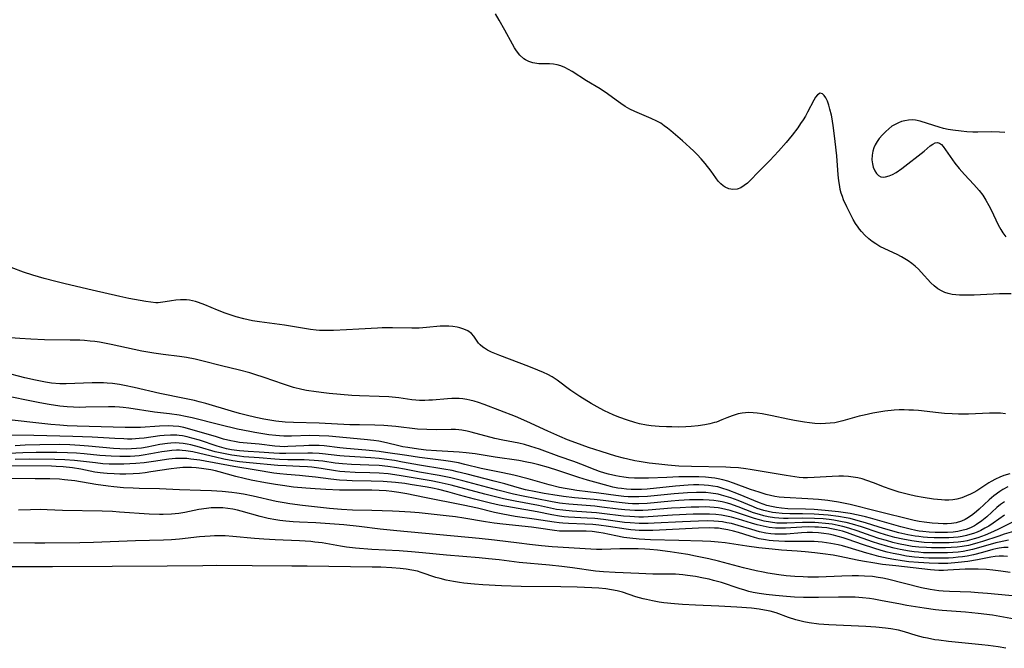
# Model space of a CAD drawing. Units: inches. Extents: x 2101346 to 2106850, y 244606 to 249998.
# Drawn here: x 2103957 to 2104105, y 244631 to 244726 of the extents above; entities that cross this region are included whole.
import ezdxf

# ---------------------------------------------------------------- set-up
doc = ezdxf.new("R2010")
doc.units = ezdxf.units.IN
doc.header["$MEASUREMENT"] = 0
doc.layers.add('c_29_T12S_R20E', color=237, linetype='Continuous')

msp = doc.modelspace()

# ---------------------------------------------------------------- linework, layer by layer
at = {"layer": 'c_29_T12S_R20E'}
for points, elevation in [([(2104105.47, 244666.45), (2104104.72, 244666.51), (2104104.03, 244666.53), (2104103.1, 244666.51), (2104099.92, 244666.4), (2104098.42, 244666.39), (2104097.46, 244666.42), (2104096.34, 244666.5), (2104095.43, 244666.58), (2104092.43, 244666.92), (2104091.68, 244666.97), (2104090.96, 244667), (2104090.25, 244667.02), (2104089.53, 244667.01), (2104088.76, 244666.97), (2104087.37, 244666.83), (2104086.45, 244666.7), (2104085.54, 244666.54), (2104084.23, 244666.25), (2104083.51, 244666.06), (2104081.05, 244665.36), (2104080.25, 244665.17), (2104079.84, 244665.1), (2104079.15, 244665.01), (2104078.46, 244664.96), (2104077.76, 244664.95), (2104076.84, 244664.99), (2104076.05, 244665.07), (2104075.27, 244665.17), (2104073.78, 244665.42), (2104072.8, 244665.62), (2104070.45, 244666.13), (2104069.69, 244666.3), (2104068.92, 244666.43), (2104068.18, 244666.54), (2104067.55, 244666.6), (2104066.92, 244666.62), (2104066.41, 244666.6), (2104065.9, 244666.55), (2104065.3, 244666.43), (2104064.4, 244666.15), (2104063.64, 244665.85), (2104062.86, 244665.51), (2104062.06, 244665.2), (2104061.77, 244665.11), (2104061.06, 244664.91), (2104060.33, 244664.77), (2104059.31, 244664.62), (2104058.27, 244664.52), (2104057.47, 244664.48), (2104056.4, 244664.45), (2104055.34, 244664.46), (2104054.58, 244664.48), (2104053.43, 244664.54), (2104052.27, 244664.64), (2104051.55, 244664.73), (2104050.51, 244664.92), (2104049.78, 244665.11), (2104048.68, 244665.46), (2104047.41, 244665.94), (2104046.55, 244666.29), (2104045.23, 244666.9), (2104044.59, 244667.22), (2104043.23, 244667.98), (2104041.54, 244669.02), (2104040.19, 244669.94), (2104038.13, 244671.48), (2104037.37, 244671.97), (2104036.73, 244672.32), (2104036.07, 244672.63), (2104035.23, 244672.99), (2104033.89, 244673.52), (2104029.53, 244675.19), (2104028.26, 244675.72), (2104027.68, 244676), (2104027.19, 244676.29), (2104026.95, 244676.47), (2104026.57, 244676.8), (2104026.33, 244677.07), (2104026.11, 244677.35), (2104025.59, 244678.1), (2104025.24, 244678.5), (2104024.7, 244678.88), (2104024.13, 244679.13), (2104023.5, 244679.34), (2104023.11, 244679.43), (2104022.48, 244679.54), (2104021.88, 244679.59), (2104021.26, 244679.61), (2104020.55, 244679.58), (2104018.48, 244679.38), (2104017.42, 244679.32), (2104016.29, 244679.3), (2104013.41, 244679.36), (2104011.85, 244679.34), (2104011.12, 244679.31), (2104008.33, 244679.13), (2104006.49, 244679.03), (2104004.52, 244678.94), (2104003.75, 244678.93), (2104002.99, 244678.94), (2104002.45, 244678.96), (2104001.92, 244679.01), (2104001.09, 244679.1), (2103997.17, 244679.75), (2103993.42, 244680.24), (2103992.38, 244680.42), (2103991.07, 244680.71), (2103989.89, 244681.03), (2103989.32, 244681.2), (2103988.25, 244681.56), (2103987.09, 244681.99), (2103985.2, 244682.79), (2103984.26, 244683.15), (2103983.79, 244683.29), (2103983.33, 244683.41), (2103982.88, 244683.49), (2103982.44, 244683.54), (2103981.99, 244683.57), (2103981.54, 244683.57), (2103980.86, 244683.52), (2103980.19, 244683.42), (2103979.26, 244683.24), (2103978.55, 244683.14), (2103978.18, 244683.12), (2103977.86, 244683.12), (2103977.11, 244683.19), (2103976.34, 244683.32), (2103973.77, 244683.78), (2103972.44, 244684.05), (2103968.27, 244684.99), (2103964.21, 244685.95), (2103962.82, 244686.29), (2103961.08, 244686.75), (2103959.37, 244687.26), (2103957.95, 244687.73), (2103956.09, 244688.4)], 814), ([(2104106.43, 244650.1), (2104104.34, 244649.06), (2104103.21, 244648.55), (2104102.43, 244648.23), (2104101.32, 244647.82), (2104100.78, 244647.65), (2104099.71, 244647.38), (2104099.18, 244647.28), (2104098.37, 244647.16), (2104097.68, 244647.09), (2104097.01, 244647.06), (2104095.41, 244647.05), (2104094.45, 244647.07), (2104093.26, 244647.12), (2104092.45, 244647.19), (2104091.42, 244647.34), (2104090.04, 244647.6), (2104088.85, 244647.88), (2104087.45, 244648.26), (2104086.48, 244648.55), (2104083.83, 244649.45), (2104082.5, 244649.85), (2104081.55, 244650.1), (2104080.96, 244650.23), (2104079.67, 244650.46), (2104078.98, 244650.55), (2104078.09, 244650.65), (2104076.78, 244650.73), (2104075.04, 244650.76), (2104072.82, 244650.72), (2104072.13, 244650.72), (2104071.44, 244650.75), (2104070.8, 244650.81), (2104069.85, 244650.97), (2104069.18, 244651.11), (2104068.52, 244651.29), (2104067.63, 244651.58), (2104065.34, 244652.45), (2104064.05, 244652.89), (2104063.52, 244653.04), (2104062.92, 244653.2), (2104062.31, 244653.32), (2104061.65, 244653.42), (2104060.98, 244653.48), (2104060.07, 244653.53), (2104059.39, 244653.53), (2104058.03, 244653.5), (2104056.42, 244653.4), (2104055.25, 244653.31), (2104051.66, 244652.97), (2104050.41, 244652.9), (2104049.46, 244652.92), (2104048.8, 244652.96), (2104047.42, 244653.1), (2104045.02, 244653.42), (2104043.7, 244653.57), (2104040.75, 244653.84), (2104039.08, 244654.02), (2104037.49, 244654.25), (2104036.17, 244654.47), (2104034.92, 244654.71), (2104033.37, 244655.04), (2104032.1, 244655.36), (2104030.25, 244655.9), (2104028.69, 244656.34), (2104024.63, 244657.38), (2104023.13, 244657.74), (2104022.36, 244657.91), (2104021.08, 244658.14), (2104017.46, 244658.7), (2104014.88, 244659.19), (2104013.67, 244659.4), (2104012.12, 244659.62), (2104011.39, 244659.7), (2104010.13, 244659.81), (2104006.12, 244660.06), (2104005.46, 244660.12), (2104002.86, 244660.42), (2104002.36, 244660.46), (2104001.36, 244660.5), (2104000.65, 244660.51), (2103997.37, 244660.45), (2103996.43, 244660.46), (2103995.56, 244660.5), (2103993.38, 244660.68), (2103991.72, 244660.78), (2103990.43, 244660.88), (2103989.2, 244661.05), (2103988.48, 244661.19), (2103987.77, 244661.36), (2103987.05, 244661.57), (2103984.38, 244662.47), (2103983.27, 244662.8), (2103982.56, 244662.97), (2103981.86, 244663.11), (2103981.34, 244663.18), (2103980.98, 244663.21), (2103980.04, 244663.23), (2103979.09, 244663.18), (2103978.44, 244663.11), (2103976.08, 244662.79), (2103975.35, 244662.71), (2103974.24, 244662.65), (2103973.6, 244662.65), (2103973.01, 244662.66), (2103971.69, 244662.71), (2103968.26, 244662.92), (2103965.36, 244663.05), (2103959.51, 244663.19), (2103955.37, 244663.22)], 804)]:
    msp.add_lwpolyline(points, dxfattribs=dict(at, elevation=elevation))
for points in [[(2104039.81, 244718.17, 816), (2104039.27, 244718.45, 816), (2104038.7, 244718.69, 816), (2104038.13, 244718.87, 816), (2104037.57, 244718.96, 816), (2104036.99, 244718.99, 816), (2104035.88, 244719.01, 816), (2104035.36, 244719.03, 816), (2104035.08, 244719.07, 816), (2104034.47, 244719.18, 816), (2104033.89, 244719.36, 816), (2104033.35, 244719.62, 816), (2104033.11, 244719.78, 816), (2104032.53, 244720.32, 816), (2104032.03, 244720.97, 816), (2104031.73, 244721.43, 816), (2104031.41, 244721.97, 816), (2104030.26, 244724.09, 816), (2104029.42, 244725.58, 816), (2104028.87, 244726.52, 816)], [(2104106.35, 244684.45, 816), (2104104.57, 244684.46, 816), (2104103.64, 244684.43, 816), (2104100.79, 244684.27, 816), (2104099.51, 244684.24, 816), (2104098.59, 244684.26, 816), (2104098.02, 244684.3, 816), (2104097.48, 244684.38, 816), (2104096.85, 244684.52, 816), (2104096.39, 244684.66, 816), (2104095.95, 244684.84, 816), (2104095.31, 244685.21, 816), (2104094.76, 244685.64, 816), (2104094.28, 244686.1, 816), (2104092.83, 244687.74, 816), (2104092.42, 244688.15, 816), (2104091.9, 244688.62, 816), (2104091.39, 244689.03, 816), (2104090.85, 244689.41, 816), (2104090.36, 244689.72, 816), (2104089.86, 244690, 816), (2104089.19, 244690.35, 816), (2104087.36, 244691.2, 816), (2104086.62, 244691.59, 816), (2104086, 244691.96, 816), (2104085.46, 244692.34, 816), (2104084.95, 244692.74, 816), (2104084.37, 244693.26, 816), (2104083.83, 244693.81, 816), (2104083.55, 244694.16, 816), (2104083.33, 244694.46, 816), (2104082.95, 244695.04, 816), (2104082.62, 244695.63, 816), (2104082.31, 244696.23, 816), (2104081.67, 244697.51, 816), (2104081.17, 244698.57, 816), (2104080.97, 244699.07, 816), (2104080.8, 244699.59, 816), (2104080.66, 244700.12, 816), (2104080.57, 244700.56, 816), (2104080.43, 244701.43, 816), (2104080.34, 244702.33, 816), (2104080.12, 244705.17, 816), (2104079.91, 244707.34, 816), (2104079.65, 244709.38, 816), (2104079.42, 244710.74, 816), (2104079.32, 244711.29, 816), (2104079.11, 244712.19, 816), (2104078.93, 244712.82, 816), (2104078.73, 244713.38, 816), (2104078.49, 244713.9, 816), (2104078.25, 244714.28, 816), (2104077.99, 244714.52, 816), (2104077.66, 244714.61, 816), (2104077.24, 244714.35, 816), (2104076.94, 244713.98, 816), (2104076.69, 244713.56, 816), (2104075.75, 244711.75, 816), (2104075.42, 244711.17, 816), (2104075.08, 244710.6, 816), (2104074.71, 244710.04, 816), (2104074.28, 244709.42, 816), (2104073.42, 244708.28, 816), (2104072.53, 244707.19, 816), (2104071.4, 244705.89, 816), (2104070.75, 244705.17, 816), (2104070.09, 244704.48, 816), (2104068.32, 244702.73, 816), (2104067.15, 244701.55, 816), (2104066.7, 244701.11, 816), (2104066.24, 244700.72, 816), (2104065.7, 244700.39, 816), (2104065.15, 244700.19, 816), (2104064.51, 244700.14, 816), (2104063.92, 244700.24, 816), (2104063.36, 244700.48, 816), (2104063.07, 244700.67, 816), (2104062.71, 244700.98, 816), (2104062.33, 244701.4, 816), (2104061.96, 244701.87, 816), (2104061.25, 244702.87, 816), (2104060.37, 244704.02, 816), (2104059.78, 244704.72, 816), (2104059.16, 244705.39, 816), (2104058.67, 244705.88, 816), (2104058.04, 244706.46, 816), (2104056.96, 244707.43, 816), (2104055.21, 244708.95, 816), (2104054.72, 244709.35, 816), (2104054.22, 244709.72, 816), (2104053.68, 244710.09, 816), (2104053.12, 244710.41, 816), (2104052.27, 244710.82, 816), (2104050.51, 244711.53, 816), (2104049.79, 244711.84, 816), (2104049.07, 244712.2, 816), (2104048.36, 244712.6, 816), (2104047.68, 244713.03, 816), (2104046.97, 244713.54, 816), (2104045.69, 244714.49, 816), (2104044.58, 244715.25, 816), (2104042.56, 244716.47, 816), (2104040.36, 244717.86, 816), (2104039.81, 244718.17, 816)], [(2104105.37, 244708.71, 816), (2104104.59, 244708.76, 816), (2104103.45, 244708.78, 816), (2104101.34, 244708.74, 816), (2104100.55, 244708.76, 816), (2104099.69, 244708.8, 816), (2104098.83, 244708.88, 816), (2104097.57, 244709.03, 816), (2104096.88, 244709.16, 816), (2104096.19, 244709.32, 816), (2104095.51, 244709.5, 816), (2104094.71, 244709.74, 816), (2104092.68, 244710.39, 816), (2104091.97, 244710.54, 816), (2104091.47, 244710.58, 816), (2104090.92, 244710.56, 816), (2104090.37, 244710.47, 816), (2104089.88, 244710.34, 816), (2104089.4, 244710.17, 816), (2104088.91, 244709.92, 816), (2104088.43, 244709.63, 816), (2104087.95, 244709.27, 816), (2104087.5, 244708.87, 816), (2104087, 244708.37, 816), (2104086.52, 244707.79, 816), (2104086.19, 244707.33, 816), (2104085.91, 244706.85, 816), (2104085.69, 244706.38, 816), (2104085.53, 244705.89, 816), (2104085.43, 244705.3, 816), (2104085.42, 244704.57, 816), (2104085.49, 244704.01, 816), (2104085.62, 244703.48, 816), (2104085.84, 244702.93, 816), (2104086.09, 244702.53, 816), (2104086.4, 244702.23, 816), (2104086.75, 244702.04, 816), (2104087.09, 244701.99, 816), (2104087.46, 244702.03, 816), (2104087.99, 244702.18, 816), (2104088.52, 244702.41, 816), (2104089.07, 244702.71, 816), (2104089.89, 244703.29, 816), (2104093.24, 244705.9, 816), (2104094.18, 244706.67, 816), (2104094.56, 244706.95, 816), (2104094.91, 244707.14, 816), (2104095.25, 244707.2, 816), (2104095.56, 244707.11, 816), (2104095.86, 244706.9, 816), (2104096.14, 244706.59, 816), (2104097.5, 244704.61, 816), (2104097.86, 244704.11, 816), (2104098.5, 244703.3, 816), (2104099.3, 244702.4, 816), (2104100.72, 244700.9, 816), (2104101.14, 244700.43, 816), (2104101.54, 244699.96, 816), (2104102.06, 244699.26, 816), (2104102.54, 244698.53, 816), (2104103, 244697.73, 816), (2104103.32, 244697.08, 816), (2104104.01, 244695.57, 816), (2104104.39, 244694.81, 816), (2104104.77, 244694.11, 816), (2104105.1, 244693.61, 816), (2104105.53, 244693.02, 816)], [(2104106.11, 244657.44, 812), (2104105.22, 244657.15, 812), (2104104.65, 244656.93, 812), (2104103.99, 244656.62, 812), (2104103.35, 244656.29, 812), (2104102.98, 244656.07, 812), (2104101.17, 244654.89, 812), (2104100.7, 244654.62, 812), (2104100.23, 244654.37, 812), (2104099.64, 244654.1, 812), (2104098.91, 244653.8, 812), (2104098.15, 244653.59, 812), (2104097.56, 244653.5, 812), (2104096.97, 244653.46, 812), (2104096.37, 244653.47, 812), (2104095.85, 244653.5, 812), (2104094.67, 244653.62, 812), (2104093.09, 244653.86, 812), (2104091.94, 244654.08, 812), (2104090.9, 244654.3, 812), (2104089.53, 244654.66, 812), (2104088.14, 244655.11, 812), (2104087.29, 244655.42, 812), (2104085.67, 244656.07, 812), (2104084.65, 244656.44, 812), (2104083.97, 244656.65, 812), (2104083.29, 244656.81, 812), (2104082.61, 244656.93, 812), (2104081.89, 244657.01, 812), (2104081.16, 244657.05, 812), (2104080.42, 244657.06, 812), (2104079.43, 244657.02, 812), (2104076.76, 244656.85, 812), (2104075.76, 244656.83, 812), (2104075.11, 244656.84, 812), (2104074.47, 244656.88, 812), (2104073.81, 244656.96, 812), (2104072.55, 244657.15, 812), (2104069.81, 244657.63, 812), (2104067.13, 244658.09, 812), (2104066.49, 244658.19, 812), (2104065.38, 244658.32, 812), (2104064.19, 244658.39, 812), (2104063.45, 244658.41, 812), (2104058.3, 244658.5, 812), (2104056.42, 244658.58, 812), (2104054.75, 244658.72, 812), (2104053.4, 244658.86, 812), (2104051.95, 244659.04, 812), (2104050.43, 244659.27, 812), (2104049.82, 244659.38, 812), (2104048.75, 244659.6, 812), (2104048.1, 244659.76, 812), (2104046.95, 244660.07, 812), (2104044.74, 244660.77, 812), (2104042.86, 244661.39, 812), (2104040.92, 244662.07, 812), (2104039.7, 244662.52, 812), (2104038.52, 244663.01, 812), (2104036.74, 244663.81, 812), (2104033.59, 244665.29, 812), (2104031.88, 244666.01, 812), (2104029.51, 244666.93, 812), (2104027.18, 244667.85, 812), (2104026.33, 244668.14, 812), (2104025.68, 244668.33, 812), (2104025.02, 244668.49, 812), (2104024.56, 244668.58, 812), (2104023.98, 244668.67, 812), (2104023.39, 244668.72, 812), (2104022.85, 244668.74, 812), (2104022.3, 244668.74, 812), (2104021.64, 244668.7, 812), (2104019.41, 244668.5, 812), (2104018.83, 244668.47, 812), (2104018.24, 244668.45, 812), (2104017.47, 244668.46, 812), (2104016.89, 244668.5, 812), (2104016.32, 244668.56, 812), (2104014.34, 244668.83, 812), (2104012.86, 244668.98, 812), (2104011.41, 244669.06, 812), (2104008.42, 244669.12, 812), (2104007.26, 244669.19, 812), (2104003.88, 244669.49, 812), (2104003.06, 244669.58, 812), (2104001.92, 244669.72, 812), (2104000.47, 244669.96, 812), (2103999.76, 244670.1, 812), (2103998.51, 244670.41, 812), (2103997.77, 244670.63, 812), (2103997.03, 244670.87, 812), (2103994.1, 244671.89, 812), (2103992.7, 244672.35, 812), (2103991.96, 244672.57, 812), (2103990.39, 244673, 812), (2103987.71, 244673.64, 812), (2103984.93, 244674.35, 812), (2103983.77, 244674.63, 812), (2103982.43, 244674.9, 812), (2103981.39, 244675.07, 812), (2103978.95, 244675.33, 812), (2103977.53, 244675.53, 812), (2103975.76, 244675.87, 812), (2103971.15, 244676.85, 812), (2103970.36, 244677.01, 812), (2103969.36, 244677.19, 812), (2103968.67, 244677.29, 812), (2103967.97, 244677.37, 812), (2103967.1, 244677.44, 812), (2103966.4, 244677.48, 812), (2103964.99, 244677.52, 812), (2103961.09, 244677.57, 812), (2103959.04, 244677.63, 812), (2103957.43, 244677.73, 812), (2103956.02, 244677.87, 812)], [(2104105.81, 244655.47, 810), (2104105.06, 244655.06, 810), (2104104.61, 244654.78, 810), (2104103.71, 244654.1, 810), (2104103.02, 244653.5, 810), (2104101.51, 244652.09, 810), (2104101.15, 244651.78, 810), (2104100.55, 244651.31, 810), (2104099.93, 244650.88, 810), (2104099.4, 244650.58, 810), (2104098.86, 244650.32, 810), (2104098.06, 244650.07, 810), (2104097.35, 244649.96, 810), (2104096.73, 244649.92, 810), (2104096.1, 244649.93, 810), (2104095.36, 244649.96, 810), (2104094.47, 244650.02, 810), (2104093.27, 244650.14, 810), (2104092.52, 244650.26, 810), (2104091.75, 244650.42, 810), (2104086.1, 244651.79, 810), (2104082.13, 244652.8, 810), (2104081.4, 244652.96, 810), (2104080.38, 244653.16, 810), (2104078.8, 244653.4, 810), (2104077.41, 244653.55, 810), (2104075.79, 244653.68, 810), (2104072.22, 244653.85, 810), (2104071.49, 244653.93, 810), (2104070.84, 244654.04, 810), (2104070.2, 244654.18, 810), (2104069.55, 244654.34, 810), (2104068.47, 244654.65, 810), (2104067.19, 244655.08, 810), (2104064.62, 244656.02, 810), (2104063.76, 244656.3, 810), (2104063.04, 244656.5, 810), (2104062.31, 244656.66, 810), (2104061.81, 244656.75, 810), (2104061.3, 244656.82, 810), (2104060.42, 244656.9, 810), (2104059.39, 244656.96, 810), (2104058.29, 244656.98, 810), (2104056.41, 244656.95, 810), (2104054.62, 244656.89, 810), (2104051.84, 244656.77, 810), (2104050.42, 244656.75, 810), (2104049.73, 244656.77, 810), (2104048.85, 244656.83, 810), (2104048.17, 244656.91, 810), (2104047.48, 244657.02, 810), (2104046.94, 244657.12, 810), (2104045.85, 244657.39, 810), (2104045.29, 244657.54, 810), (2104044.49, 244657.79, 810), (2104043.17, 244658.28, 810), (2104042.08, 244658.72, 810), (2104040.62, 244659.28, 810), (2104038.45, 244660.04, 810), (2104035.48, 244661.12, 810), (2104034.15, 244661.55, 810), (2104033.24, 244661.81, 810), (2104032.37, 244662.01, 810), (2104029.97, 244662.48, 810), (2104028.76, 244662.75, 810), (2104025.21, 244663.69, 810), (2104024.59, 244663.84, 810), (2104023.82, 244663.98, 810), (2104023.35, 244664.04, 810), (2104022.88, 244664.08, 810), (2104022.22, 244664.09, 810), (2104019.95, 244664.04, 810), (2104018.54, 244664.06, 810), (2104017.13, 244664.15, 810), (2104013.9, 244664.51, 810), (2104012.07, 244664.66, 810), (2104010.75, 244664.71, 810), (2104008.42, 244664.76, 810), (2104006.98, 244664.8, 810), (2104002.4, 244665.05, 810), (2103998.5, 244665.14, 810), (2103997.29, 244665.2, 810), (2103995.89, 244665.34, 810), (2103994.66, 244665.52, 810), (2103994.05, 244665.63, 810), (2103992.85, 244665.88, 810), (2103991.43, 244666.22, 810), (2103990.43, 244666.48, 810), (2103989.19, 244666.83, 810), (2103985.36, 244667.98, 810), (2103984.36, 244668.25, 810), (2103983.63, 244668.42, 810), (2103982.14, 244668.75, 810), (2103978.45, 244669.49, 810), (2103974.59, 244670.4, 810), (2103973.13, 244670.71, 810), (2103972.37, 244670.85, 810), (2103971.33, 244670.99, 810), (2103970.55, 244671.06, 810), (2103969.98, 244671.09, 810), (2103969.41, 244671.11, 810), (2103968.28, 244671.1, 810), (2103965.69, 244670.97, 810), (2103964.38, 244670.92, 810), (2103963.43, 244670.94, 810), (2103962.19, 244671.05, 810), (2103961.26, 244671.19, 810), (2103959.77, 244671.47, 810), (2103958.15, 244671.86, 810), (2103955.13, 244672.64, 810)], [(2104105.31, 244653.21, 808), (2104104.75, 244652.81, 808), (2104104.2, 244652.35, 808), (2104102.67, 244650.97, 808), (2104101.93, 244650.34, 808), (2104101.15, 244649.79, 808), (2104100.81, 244649.59, 808), (2104100.2, 244649.3, 808), (2104099.57, 244649.07, 808), (2104098.92, 244648.89, 808), (2104098.3, 244648.77, 808), (2104097.63, 244648.68, 808), (2104096.79, 244648.62, 808), (2104095.94, 244648.6, 808), (2104094.94, 244648.62, 808), (2104094, 244648.67, 808), (2104093.05, 244648.76, 808), (2104092.5, 244648.83, 808), (2104092.01, 244648.91, 808), (2104091.18, 244649.09, 808), (2104089.77, 244649.46, 808), (2104085.2, 244650.78, 808), (2104084.43, 244650.98, 808), (2104083.37, 244651.22, 808), (2104082.13, 244651.46, 808), (2104080.39, 244651.72, 808), (2104078.37, 244651.93, 808), (2104076.76, 244652.04, 808), (2104075.44, 244652.12, 808), (2104072.78, 244652.18, 808), (2104071.84, 244652.24, 808), (2104071.1, 244652.34, 808), (2104070.35, 244652.49, 808), (2104069.61, 244652.68, 808), (2104068.51, 244653.07, 808), (2104065.39, 244654.38, 808), (2104063.81, 244654.99, 808), (2104062.89, 244655.29, 808), (2104062.28, 244655.45, 808), (2104061.5, 244655.59, 808), (2104060.86, 244655.67, 808), (2104060.21, 244655.73, 808), (2104059.39, 244655.76, 808), (2104058.61, 244655.76, 808), (2104057.79, 244655.73, 808), (2104055.93, 244655.59, 808), (2104051.67, 244655.14, 808), (2104050.78, 244655.08, 808), (2104050.01, 244655.06, 808), (2104049.27, 244655.07, 808), (2104048.54, 244655.12, 808), (2104047.81, 244655.2, 808), (2104047.25, 244655.29, 808), (2104046.47, 244655.44, 808), (2104045.78, 244655.61, 808), (2104043.78, 244656.17, 808), (2104042.67, 244656.49, 808), (2104041.41, 244656.88, 808), (2104038.21, 244657.92, 808), (2104036.83, 244658.35, 808), (2104035.36, 244658.77, 808), (2104034.36, 244659.02, 808), (2104033.55, 244659.19, 808), (2104032.39, 244659.41, 808), (2104028.8, 244659.93, 808), (2104025.82, 244660.41, 808), (2104024.45, 244660.58, 808), (2104023.39, 244660.68, 808), (2104020, 244660.88, 808), (2104018.43, 244661, 808), (2104017.28, 244661.13, 808), (2104015.71, 244661.36, 808), (2104014.93, 244661.5, 808), (2104014.34, 244661.63, 808), (2104012.5, 244662.07, 808), (2104011.33, 244662.31, 808), (2104010.61, 244662.43, 808), (2104009.13, 244662.6, 808), (2104003.83, 244663.06, 808), (2104002.4, 244663.15, 808), (2104000.97, 244663.16, 808), (2103998.23, 244663.1, 808), (2103997.05, 244663.1, 808), (2103996.44, 244663.13, 808), (2103995.89, 244663.17, 808), (2103994.83, 244663.29, 808), (2103992.73, 244663.61, 808), (2103991.97, 244663.76, 808), (2103990.09, 244664.15, 808), (2103987.44, 244664.76, 808), (2103983.31, 244665.82, 808), (2103982.32, 244666.04, 808), (2103981.36, 244666.21, 808), (2103979.89, 244666.41, 808), (2103977.66, 244666.67, 808), (2103973.79, 244667.28, 808), (2103972.94, 244667.39, 808), (2103972.37, 244667.45, 808), (2103971.68, 244667.48, 808), (2103970.72, 244667.5, 808), (2103967.32, 244667.42, 808), (2103966.4, 244667.41, 808), (2103965.47, 244667.44, 808), (2103964.54, 244667.5, 808), (2103963.44, 244667.6, 808), (2103961.84, 244667.84, 808), (2103960.41, 244668.1, 808), (2103954.41, 244669.3, 808)], [(2104105.32, 244651.2, 806), (2104103.62, 244650.01, 806), (2104102.97, 244649.58, 806), (2104102.39, 244649.24, 806), (2104101.78, 244648.93, 806), (2104101.21, 244648.68, 806), (2104100.67, 244648.48, 806), (2104100.13, 244648.3, 806), (2104099.6, 244648.16, 806), (2104098.98, 244648.03, 806), (2104098.36, 244647.93, 806), (2104097.67, 244647.86, 806), (2104096.99, 244647.82, 806), (2104096.1, 244647.81, 806), (2104094.78, 244647.83, 806), (2104093.76, 244647.87, 806), (2104093.11, 244647.92, 806), (2104092.47, 244647.99, 806), (2104091.89, 244648.07, 806), (2104090.8, 244648.27, 806), (2104089.44, 244648.57, 806), (2104087.49, 244649.09, 806), (2104086.49, 244649.39, 806), (2104084.46, 244650.06, 806), (2104083.35, 244650.38, 806), (2104082.14, 244650.69, 806), (2104081.53, 244650.81, 806), (2104080.37, 244651.02, 806), (2104078.84, 244651.22, 806), (2104078.14, 244651.28, 806), (2104076.74, 244651.37, 806), (2104074.98, 244651.43, 806), (2104073.07, 244651.43, 806), (2104071.94, 244651.46, 806), (2104070.96, 244651.55, 806), (2104070.47, 244651.63, 806), (2104069.83, 244651.75, 806), (2104069.2, 244651.91, 806), (2104068.2, 244652.23, 806), (2104067.6, 244652.46, 806), (2104065.34, 244653.39, 806), (2104064.2, 244653.82, 806), (2104063.52, 244654.04, 806), (2104062.83, 244654.23, 806), (2104062.3, 244654.36, 806), (2104061.24, 244654.53, 806), (2104060.45, 244654.6, 806), (2104059.66, 244654.63, 806), (2104059.08, 244654.64, 806), (2104057.71, 244654.59, 806), (2104055.72, 244654.44, 806), (2104051.7, 244654.04, 806), (2104050.4, 244653.97, 806), (2104049.7, 244653.96, 806), (2104048.82, 244653.99, 806), (2104048.13, 244654.04, 806), (2104046.93, 244654.16, 806), (2104044.37, 244654.52, 806), (2104041.1, 244654.93, 806), (2104040.22, 244655.06, 806), (2104039.34, 244655.22, 806), (2104038.47, 244655.39, 806), (2104036.93, 244655.77, 806), (2104033.78, 244656.66, 806), (2104031.64, 244657.21, 806), (2104029.99, 244657.56, 806), (2104026.71, 244658.23, 806), (2104024.25, 244658.84, 806), (2104023.33, 244659.05, 806), (2104022.13, 244659.26, 806), (2104021.05, 244659.42, 806), (2104017.44, 244659.87, 806), (2104015.53, 244660.15, 806), (2104012.32, 244660.64, 806), (2104011.38, 244660.77, 806), (2104009.41, 244660.97, 806), (2104006.49, 244661.21, 806), (2104005.47, 244661.32, 806), (2104003.15, 244661.61, 806), (2104002.37, 244661.67, 806), (2104001.51, 244661.69, 806), (2104000.8, 244661.68, 806), (2104000.08, 244661.65, 806), (2103997.65, 244661.51, 806), (2103997.16, 244661.5, 806), (2103996.46, 244661.51, 806), (2103995.7, 244661.56, 806), (2103993.35, 244661.86, 806), (2103990.97, 244662.08, 806), (2103990.43, 244662.15, 806), (2103989.67, 244662.28, 806), (2103989.13, 244662.39, 806), (2103988.03, 244662.65, 806), (2103986.94, 244662.96, 806), (2103982.61, 244664.24, 806), (2103982.05, 244664.38, 806), (2103981.31, 244664.51, 806), (2103980.44, 244664.6, 806), (2103979.74, 244664.62, 806), (2103978.41, 244664.6, 806), (2103975.54, 244664.4, 806), (2103974.5, 244664.37, 806), (2103973.22, 244664.39, 806), (2103966, 244664.59, 806), (2103964.52, 244664.65, 806), (2103963.43, 244664.72, 806), (2103962.09, 244664.85, 806), (2103954.42, 244665.67, 806)], [(2104106.68, 244648.77, 802), (2104105.27, 244648.34, 802), (2104104.47, 244648.08, 802), (2104102.01, 244647.25, 802), (2104101.34, 244647.04, 802), (2104100.84, 244646.9, 802), (2104099.92, 244646.67, 802), (2104098.99, 244646.5, 802), (2104098.22, 244646.39, 802), (2104097.32, 244646.33, 802), (2104096.49, 244646.3, 802), (2104094.36, 244646.31, 802), (2104093.6, 244646.33, 802), (2104092.44, 244646.4, 802), (2104091.45, 244646.52, 802), (2104090.71, 244646.65, 802), (2104089.43, 244646.91, 802), (2104088.55, 244647.13, 802), (2104087.6, 244647.39, 802), (2104086.47, 244647.73, 802), (2104085.31, 244648.12, 802), (2104083.21, 244648.87, 802), (2104081.97, 244649.27, 802), (2104081.03, 244649.53, 802), (2104080.34, 244649.68, 802), (2104079.44, 244649.84, 802), (2104078.43, 244649.98, 802), (2104077.4, 244650.06, 802), (2104076.83, 244650.09, 802), (2104076.26, 244650.11, 802), (2104075, 244650.1, 802), (2104072.65, 244650.01, 802), (2104071.75, 244650, 802), (2104071.12, 244650.03, 802), (2104070.17, 244650.14, 802), (2104069.22, 244650.32, 802), (2104068.51, 244650.49, 802), (2104067.78, 244650.7, 802), (2104065.35, 244651.53, 802), (2104064.11, 244651.91, 802), (2104063.47, 244652.07, 802), (2104062.83, 244652.21, 802), (2104062.33, 244652.29, 802), (2104061.7, 244652.37, 802), (2104061.04, 244652.42, 802), (2104060.38, 244652.44, 802), (2104059.39, 244652.43, 802), (2104058.28, 244652.4, 802), (2104056.61, 244652.32, 802), (2104055.33, 244652.24, 802), (2104051.8, 244651.95, 802), (2104051.02, 244651.9, 802), (2104050.41, 244651.89, 802), (2104049.81, 244651.9, 802), (2104049.06, 244651.94, 802), (2104048.32, 244652, 802), (2104047.31, 244652.11, 802), (2104044.86, 244652.43, 802), (2104043.78, 244652.55, 802), (2104039.87, 244652.85, 802), (2104038.94, 244652.95, 802), (2104038.47, 244653.01, 802), (2104037.14, 244653.24, 802), (2104033.03, 244654.06, 802), (2104031.55, 244654.39, 802), (2104029.22, 244654.97, 802), (2104023.94, 244656.38, 802), (2104022.18, 244656.81, 802), (2104020.39, 244657.17, 802), (2104017.46, 244657.67, 802), (2104015.2, 244658.11, 802), (2104014.04, 244658.32, 802), (2104012.68, 244658.51, 802), (2104011.39, 244658.65, 802), (2104009.84, 244658.73, 802), (2104007.22, 244658.83, 802), (2104005.87, 244658.92, 802), (2104004.8, 244659.04, 802), (2104002.94, 244659.3, 802), (2104001.64, 244659.43, 802), (2104000.13, 244659.5, 802), (2103997.66, 244659.53, 802), (2103996.43, 244659.56, 802), (2103995.7, 244659.6, 802), (2103993.38, 244659.81, 802), (2103991.06, 244659.99, 802), (2103990.42, 244660.06, 802), (2103989.26, 244660.22, 802), (2103988.01, 244660.45, 802), (2103986.77, 244660.75, 802), (2103984.39, 244661.45, 802), (2103983.12, 244661.78, 802), (2103982.54, 244661.9, 802), (2103981.96, 244661.99, 802), (2103981.37, 244662.05, 802), (2103980.72, 244662.06, 802), (2103980.07, 244662.03, 802), (2103979.6, 244661.99, 802), (2103978.44, 244661.81, 802), (2103976.56, 244661.44, 802), (2103975.69, 244661.3, 802), (2103974.93, 244661.21, 802), (2103974.19, 244661.16, 802), (2103973.44, 244661.14, 802), (2103972.42, 244661.16, 802), (2103971.48, 244661.22, 802), (2103967.72, 244661.59, 802), (2103966.41, 244661.69, 802), (2103964.92, 244661.77, 802), (2103963.42, 244661.81, 802), (2103960.42, 244661.8, 802), (2103958.23, 244661.75, 802), (2103956.71, 244661.65, 802)], [(2104105.93, 244647.46, 800), (2104105.22, 244647.33, 800), (2104104.51, 244647.18, 800), (2104104.01, 244647.05, 800), (2104101.42, 244646.29, 800), (2104100.5, 244646.05, 800), (2104099.8, 244645.89, 800), (2104099.1, 244645.76, 800), (2104098.36, 244645.66, 800), (2104097.55, 244645.58, 800), (2104096.75, 244645.55, 800), (2104094.87, 244645.53, 800), (2104094.02, 244645.54, 800), (2104093.17, 244645.57, 800), (2104092.43, 244645.63, 800), (2104091.77, 244645.7, 800), (2104091.06, 244645.8, 800), (2104089.65, 244646.05, 800), (2104088.74, 244646.26, 800), (2104087.83, 244646.49, 800), (2104086.46, 244646.9, 800), (2104085.49, 244647.21, 800), (2104082.56, 244648.27, 800), (2104081.77, 244648.54, 800), (2104080.98, 244648.79, 800), (2104080.07, 244649.03, 800), (2104079.35, 244649.18, 800), (2104078.62, 244649.29, 800), (2104077.89, 244649.37, 800), (2104077.39, 244649.41, 800), (2104076.85, 244649.43, 800), (2104075.87, 244649.44, 800), (2104074.9, 244649.41, 800), (2104072.43, 244649.25, 800), (2104071.88, 244649.24, 800), (2104071.41, 244649.24, 800), (2104070.93, 244649.26, 800), (2104069.99, 244649.37, 800), (2104069.07, 244649.54, 800), (2104068.2, 244649.74, 800), (2104067.33, 244649.99, 800), (2104065.35, 244650.61, 800), (2104064.34, 244650.89, 800), (2104063.58, 244651.07, 800), (2104062.82, 244651.22, 800), (2104061.98, 244651.32, 800), (2104061.02, 244651.38, 800), (2104060.06, 244651.38, 800), (2104058.57, 244651.34, 800), (2104055.48, 244651.19, 800), (2104051.82, 244650.95, 800), (2104051.12, 244650.93, 800), (2104050.42, 244650.92, 800), (2104049.73, 244650.95, 800), (2104049.03, 244650.99, 800), (2104048.08, 244651.08, 800), (2104044.85, 244651.48, 800), (2104044.04, 244651.56, 800), (2104042.52, 244651.68, 800), (2104040.36, 244651.82, 800), (2104039, 244651.94, 800), (2104038.05, 244652.08, 800), (2104037.15, 244652.26, 800), (2104035.34, 244652.64, 800), (2104031.82, 244653.3, 800), (2104030.06, 244653.68, 800), (2104027.26, 244654.36, 800), (2104022.2, 244655.7, 800), (2104021.31, 244655.92, 800), (2104020.38, 244656.13, 800), (2104019.19, 244656.35, 800), (2104014.38, 244657.19, 800), (2104012.75, 244657.41, 800), (2104011.4, 244657.52, 800), (2104010, 244657.58, 800), (2104007.77, 244657.63, 800), (2104006.22, 244657.71, 800), (2104005.48, 244657.78, 800), (2104004.83, 244657.86, 800), (2104002.66, 244658.22, 800), (2104001.29, 244658.4, 800), (2104000.63, 244658.46, 800), (2103999.4, 244658.54, 800), (2103997.41, 244658.61, 800), (2103996.15, 244658.67, 800), (2103991.91, 244659.08, 800), (2103990.43, 244659.24, 800), (2103989.43, 244659.38, 800), (2103988.04, 244659.63, 800), (2103986.81, 244659.9, 800), (2103984.43, 244660.48, 800), (2103983.4, 244660.71, 800), (2103982.34, 244660.9, 800), (2103981.82, 244660.95, 800), (2103981.39, 244660.98, 800), (2103980.92, 244660.98, 800), (2103980.23, 244660.93, 800), (2103979.55, 244660.85, 800), (2103978.74, 244660.72, 800), (2103977.11, 244660.41, 800), (2103975.94, 244660.21, 800), (2103975.36, 244660.14, 800), (2103974.68, 244660.07, 800), (2103973.99, 244660.04, 800), (2103973.1, 244660.01, 800), (2103972.41, 244660.02, 800), (2103971.15, 244660.06, 800), (2103969.44, 244660.19, 800), (2103967.05, 244660.43, 800), (2103965.94, 244660.52, 800), (2103964.55, 244660.59, 800), (2103962.96, 244660.63, 800), (2103959.86, 244660.63, 800), (2103957.84, 244660.6, 800), (2103953.57, 244660.39, 800)], [(2104105.89, 244646.37, 798), (2104105.23, 244646.33, 798), (2104104.54, 244646.24, 798), (2104104.05, 244646.15, 798), (2104103.57, 244646.04, 798), (2104102.05, 244645.62, 798), (2104100.68, 244645.27, 798), (2104099.7, 244645.07, 798), (2104099.03, 244644.97, 798), (2104098.36, 244644.88, 798), (2104097.63, 244644.81, 798), (2104096.9, 244644.77, 798), (2104095.4, 244644.74, 798), (2104093.98, 244644.76, 798), (2104093.15, 244644.8, 798), (2104091.79, 244644.92, 798), (2104090.6, 244645.07, 798), (2104089.44, 244645.28, 798), (2104088.59, 244645.45, 798), (2104087.68, 244645.67, 798), (2104086.78, 244645.92, 798), (2104085.68, 244646.24, 798), (2104083.99, 244646.8, 798), (2104081.85, 244647.55, 798), (2104081.09, 244647.8, 798), (2104080.32, 244648.02, 798), (2104079.65, 244648.19, 798), (2104078.93, 244648.35, 798), (2104078.21, 244648.47, 798), (2104077.38, 244648.56, 798), (2104076.48, 244648.6, 798), (2104075.67, 244648.59, 798), (2104074.86, 244648.55, 798), (2104072.57, 244648.37, 798), (2104071.99, 244648.34, 798), (2104071.41, 244648.34, 798), (2104070.82, 244648.37, 798), (2104070.22, 244648.42, 798), (2104069.5, 244648.53, 798), (2104068.51, 244648.73, 798), (2104067.37, 244649.04, 798), (2104065.34, 244649.66, 798), (2104064.3, 244649.94, 798), (2104063.63, 244650.08, 798), (2104062.99, 244650.2, 798), (2104062.36, 244650.28, 798), (2104061.66, 244650.33, 798), (2104060.76, 244650.35, 798), (2104059.38, 244650.31, 798), (2104056.94, 244650.21, 798), (2104052.68, 244649.99, 798), (2104051.8, 244649.96, 798), (2104050.43, 244649.96, 798), (2104049.09, 244650.04, 798), (2104048.26, 244650.13, 798), (2104045.1, 244650.55, 798), (2104043.78, 244650.69, 798), (2104042.64, 244650.77, 798), (2104039.84, 244650.92, 798), (2104039.16, 244650.98, 798), (2104038.48, 244651.05, 798), (2104037.32, 244651.24, 798), (2104035.13, 244651.69, 798), (2104031.42, 244652.34, 798), (2104029.44, 244652.73, 798), (2104028.12, 244653.03, 798), (2104025.72, 244653.62, 798), (2104023.44, 244654.23, 798), (2104021.71, 244654.7, 798), (2104020.35, 244655.05, 798), (2104019.4, 244655.26, 798), (2104018.6, 244655.41, 798), (2104016.05, 244655.83, 798), (2104015.23, 244655.95, 798), (2104013.82, 244656.12, 798), (2104011.98, 244656.26, 798), (2104010.2, 244656.33, 798), (2104007.31, 244656.39, 798), (2104006.51, 244656.42, 798), (2104005.44, 244656.48, 798), (2104004.11, 244656.62, 798), (2104001.85, 244656.9, 798), (2104000.31, 244657.08, 798), (2103999.41, 244657.16, 798), (2103997.5, 244657.3, 798), (2103996.45, 244657.4, 798), (2103995.56, 244657.53, 798), (2103992.92, 244657.99, 798), (2103989.57, 244658.51, 798), (2103984.43, 244659.46, 798), (2103983.11, 244659.64, 798), (2103982.48, 244659.71, 798), (2103981.95, 244659.74, 798), (2103981.43, 244659.74, 798), (2103980.81, 244659.72, 798), (2103979.77, 244659.6, 798), (2103977.47, 244659.25, 798), (2103976.09, 244659.07, 798), (2103974.83, 244658.95, 798), (2103973.92, 244658.9, 798), (2103973.01, 244658.87, 798), (2103971.79, 244658.87, 798), (2103970.84, 244658.89, 798), (2103969.89, 244658.94, 798), (2103968.77, 244659.05, 798), (2103966.95, 244659.29, 798), (2103965.64, 244659.43, 798), (2103964.15, 244659.53, 798), (2103962.67, 244659.58, 798), (2103958.85, 244659.6, 798), (2103956.7, 244659.58, 798)], [(2104105.8, 244645.01, 796), (2104105.18, 244645.06, 796), (2104104.51, 244645.07, 796), (2104103.91, 244645, 796), (2104103.3, 244644.9, 796), (2104101.27, 244644.48, 796), (2104099.81, 244644.24, 796), (2104098.38, 244644.08, 796), (2104096.83, 244643.97, 796), (2104095.42, 244643.94, 796), (2104094.02, 244643.98, 796), (2104092.42, 244644.08, 796), (2104090.95, 244644.22, 796), (2104089.95, 244644.35, 796), (2104088.73, 244644.54, 796), (2104087.87, 244644.7, 796), (2104086.46, 244645.02, 796), (2104085.39, 244645.29, 796), (2104084.63, 244645.51, 796), (2104081.87, 244646.35, 796), (2104080.99, 244646.59, 796), (2104080.32, 244646.75, 796), (2104079.25, 244646.96, 796), (2104077.94, 244647.14, 796), (2104076.76, 244647.24, 796), (2104076.13, 244647.26, 796), (2104075.06, 244647.28, 796), (2104072.35, 244647.26, 796), (2104071.43, 244647.29, 796), (2104070.57, 244647.36, 796), (2104070, 244647.42, 796), (2104069.43, 244647.51, 796), (2104068.5, 244647.68, 796), (2104067.8, 244647.85, 796), (2104067.1, 244648.05, 796), (2104065.38, 244648.59, 796), (2104064.62, 244648.81, 796), (2104063.75, 244649.02, 796), (2104062.87, 244649.18, 796), (2104062.35, 244649.24, 796), (2104061.78, 244649.28, 796), (2104060.99, 244649.3, 796), (2104059.38, 244649.24, 796), (2104054.53, 244649, 796), (2104052.49, 244648.91, 796), (2104051.04, 244648.9, 796), (2104050.44, 244648.92, 796), (2104049.87, 244648.96, 796), (2104049.19, 244649.03, 796), (2104048.51, 244649.11, 796), (2104045.84, 244649.53, 796), (2104044.38, 244649.72, 796), (2104043.49, 244649.81, 796), (2104042.29, 244649.88, 796), (2104039.81, 244649.97, 796), (2104038.99, 244650.01, 796), (2104038.45, 244650.05, 796), (2104037.67, 244650.14, 796), (2104034.69, 244650.61, 796), (2104031.84, 244651.02, 796), (2104029.96, 244651.35, 796), (2104028.72, 244651.61, 796), (2104026.17, 244652.24, 796), (2104024.02, 244652.73, 796), (2104018.18, 244653.89, 796), (2104015.54, 244654.43, 796), (2104014.35, 244654.64, 796), (2104013.3, 244654.77, 796), (2104012.44, 244654.85, 796), (2104011.4, 244654.91, 796), (2104010.31, 244654.96, 796), (2104008.49, 244654.99, 796), (2104005.41, 244654.98, 796), (2104003.36, 244655.05, 796), (2104001.8, 244655.15, 796), (2104000.39, 244655.25, 796), (2103998.5, 244655.44, 796), (2103996.86, 244655.65, 796), (2103995.84, 244655.81, 796), (2103994.29, 244656.08, 796), (2103992.18, 244656.48, 796), (2103991.11, 244656.7, 796), (2103989.85, 244657, 796), (2103987.35, 244657.71, 796), (2103986.8, 244657.85, 796), (2103986.1, 244658, 796), (2103985.39, 244658.13, 796), (2103984.68, 244658.23, 796), (2103983.89, 244658.32, 796), (2103983.22, 244658.35, 796), (2103982.56, 244658.36, 796), (2103981.89, 244658.35, 796), (2103981, 244658.29, 796), (2103980.14, 244658.18, 796), (2103977.1, 244657.7, 796), (2103976.23, 244657.58, 796), (2103975.39, 244657.49, 796), (2103974.46, 244657.42, 796), (2103973.32, 244657.38, 796), (2103972.44, 244657.38, 796), (2103971.58, 244657.4, 796), (2103970.51, 244657.46, 796), (2103970, 244657.5, 796), (2103969.5, 244657.56, 796), (2103968.7, 244657.69, 796), (2103966.59, 244658.12, 796), (2103965.3, 244658.32, 796), (2103963.93, 244658.46, 796), (2103962.87, 244658.52, 796), (2103962.16, 244658.55, 796), (2103955.69, 244658.64, 796)], [(2104106.17, 244642.61, 794), (2104104.77, 244642.81, 794), (2104103.56, 244642.97, 794), (2104102.61, 244643.06, 794), (2104101.4, 244643.11, 794), (2104100.32, 244643.11, 794), (2104099.4, 244643.09, 794), (2104096.84, 244642.93, 794), (2104096.15, 244642.91, 794), (2104095.45, 244642.91, 794), (2104094.81, 244642.95, 794), (2104094.21, 244643, 794), (2104088.99, 244643.58, 794), (2104087.02, 244643.82, 794), (2104085.57, 244644.03, 794), (2104084.3, 244644.23, 794), (2104083.45, 244644.38, 794), (2104080.33, 244645.05, 794), (2104079.57, 244645.19, 794), (2104078.02, 244645.42, 794), (2104076.84, 244645.56, 794), (2104075.4, 244645.71, 794), (2104074.17, 244645.8, 794), (2104071.84, 244645.96, 794), (2104070.45, 244646.09, 794), (2104068.43, 244646.32, 794), (2104066.61, 244646.55, 794), (2104063.36, 244647.04, 794), (2104062.34, 244647.17, 794), (2104061.21, 244647.25, 794), (2104059.98, 244647.31, 794), (2104056.4, 244647.43, 794), (2104052.15, 244647.53, 794), (2104050.44, 244647.62, 794), (2104049.06, 244647.76, 794), (2104048.17, 244647.88, 794), (2104046.92, 244648.1, 794), (2104045.06, 244648.49, 794), (2104044.41, 244648.62, 794), (2104043.38, 244648.75, 794), (2104042.48, 244648.8, 794), (2104041.99, 244648.82, 794), (2104039.25, 244648.79, 794), (2104038.46, 244648.82, 794), (2104037.74, 244648.89, 794), (2104035.32, 244649.27, 794), (2104034.25, 244649.41, 794), (2104029.98, 244649.86, 794), (2104028.65, 244650.03, 794), (2104027.37, 244650.23, 794), (2104024.13, 244650.78, 794), (2104022.87, 244650.96, 794), (2104021.44, 244651.12, 794), (2104017.41, 244651.54, 794), (2104016.12, 244651.66, 794), (2104014.4, 244651.78, 794), (2104013.39, 244651.81, 794), (2104010.27, 244651.89, 794), (2104007.38, 244651.98, 794), (2104005.71, 244652.06, 794), (2104003.92, 244652.22, 794), (2103999.89, 244652.67, 794), (2103997.97, 244652.91, 794), (2103997.1, 244653.05, 794), (2103995.9, 244653.28, 794), (2103992.48, 244654.08, 794), (2103990.99, 244654.38, 794), (2103989.99, 244654.53, 794), (2103989.26, 244654.62, 794), (2103987.79, 244654.75, 794), (2103986.21, 244654.85, 794), (2103984.55, 244654.93, 794), (2103981.42, 244655.02, 794), (2103978.4, 244655.15, 794), (2103975.36, 244655.21, 794), (2103974.44, 244655.25, 794), (2103972.98, 244655.33, 794), (2103971.55, 244655.46, 794), (2103970.7, 244655.56, 794), (2103968.82, 244655.83, 794), (2103965.65, 244656.35, 794), (2103964.12, 244656.54, 794), (2103963.39, 244656.6, 794), (2103961.92, 244656.65, 794), (2103959.71, 244656.66, 794), (2103956, 244656.73, 794)], [(2104109.76, 244638.78, 792), (2104102.76, 244639.45, 792), (2104101.4, 244639.56, 792), (2104100.25, 244639.62, 792), (2104097.08, 244639.73, 792), (2104096.14, 244639.78, 792), (2104095.45, 244639.84, 792), (2104094.83, 244639.92, 792), (2104094.18, 244640.03, 792), (2104092.88, 244640.31, 792), (2104087.76, 244641.6, 792), (2104087.05, 244641.75, 792), (2104086.35, 244641.87, 792), (2104085.51, 244641.98, 792), (2104084.3, 244642.07, 792), (2104083.4, 244642.1, 792), (2104082.43, 244642.1, 792), (2104080.91, 244642.06, 792), (2104077.41, 244641.92, 792), (2104075.79, 244641.91, 792), (2104075.11, 244641.93, 792), (2104073.82, 244642, 792), (2104072.54, 244642.12, 792), (2104071.42, 244642.25, 792), (2104069.8, 244642.5, 792), (2104069.08, 244642.63, 792), (2104068.04, 244642.85, 792), (2104066.12, 244643.31, 792), (2104062.38, 244644.29, 792), (2104060.9, 244644.63, 792), (2104058.92, 244645.05, 792), (2104057.75, 244645.28, 792), (2104056.39, 244645.51, 792), (2104055.11, 244645.7, 792), (2104053.19, 244645.93, 792), (2104052.07, 244646.03, 792), (2104051.29, 244646.09, 792), (2104050.32, 244646.13, 792), (2104049.39, 244646.15, 792), (2104047.52, 244646.14, 792), (2104044.86, 244646.06, 792), (2104044.02, 244646.07, 792), (2104043.2, 244646.11, 792), (2104037.38, 244646.47, 792), (2104035.76, 244646.61, 792), (2104033.99, 244646.8, 792), (2104032.42, 244646.98, 792), (2104028.7, 244647.45, 792), (2104026.4, 244647.7, 792), (2104014.03, 244648.84, 792), (2104011.55, 244649.12, 792), (2104008.4, 244649.51, 792), (2104006.07, 244649.76, 792), (2104003.3, 244649.98, 792), (2104001.9, 244650.06, 792), (2103999.41, 244650.16, 792), (2103998.49, 244650.21, 792), (2103997.37, 244650.3, 792), (2103996.45, 244650.41, 792), (2103995.87, 244650.5, 792), (2103994.72, 244650.71, 792), (2103993.51, 244650.99, 792), (2103990.66, 244651.83, 792), (2103990.13, 244651.96, 792), (2103989.4, 244652.11, 792), (2103988.67, 244652.22, 792), (2103987.93, 244652.29, 792), (2103987.4, 244652.32, 792), (2103986.84, 244652.32, 792), (2103986.14, 244652.29, 792), (2103985.43, 244652.22, 792), (2103984.3, 244652.06, 792), (2103982.2, 244651.63, 792), (2103981.32, 244651.48, 792), (2103980.75, 244651.41, 792), (2103980.18, 244651.36, 792), (2103978.95, 244651.31, 792), (2103978.4, 244651.31, 792), (2103976.83, 244651.37, 792), (2103972.4, 244651.68, 792), (2103971.31, 244651.74, 792), (2103969.76, 244651.79, 792), (2103963.81, 244651.92, 792), (2103961.52, 244652.01, 792), (2103960.45, 244652.04, 792), (2103959, 244652.03, 792), (2103957.23, 244651.94, 792)], [(2104107.94, 244635.39, 790), (2104103.54, 244636.17, 790), (2104101.39, 244636.46, 790), (2104099.49, 244636.64, 790), (2104096.65, 244636.83, 790), (2104095.95, 244636.88, 790), (2104094.98, 244636.98, 790), (2104093.28, 244637.22, 790), (2104090.67, 244637.65, 790), (2104089.44, 244637.88, 790), (2104086.93, 244638.36, 790), (2104085.72, 244638.57, 790), (2104085.07, 244638.67, 790), (2104084.01, 244638.79, 790), (2104082.89, 244638.87, 790), (2104081.6, 244638.9, 790), (2104080.4, 244638.89, 790), (2104077.4, 244638.83, 790), (2104075.99, 244638.83, 790), (2104075.13, 244638.85, 790), (2104073.8, 244638.91, 790), (2104072.57, 244639, 790), (2104070.92, 244639.13, 790), (2104069.51, 244639.28, 790), (2104068.47, 244639.43, 790), (2104067.57, 244639.6, 790), (2104066.93, 244639.76, 790), (2104066.3, 244639.94, 790), (2104065.47, 244640.19, 790), (2104062.8, 244641.08, 790), (2104061.63, 244641.42, 790), (2104060.94, 244641.58, 790), (2104060.09, 244641.76, 790), (2104058.91, 244641.99, 790), (2104057.71, 244642.17, 790), (2104057, 244642.26, 790), (2104055.91, 244642.33, 790), (2104055.11, 244642.35, 790), (2104052.51, 244642.37, 790), (2104050.41, 244642.43, 790), (2104046.84, 244642.59, 790), (2104045.07, 244642.7, 790), (2104043.88, 244642.82, 790), (2104040.45, 244643.29, 790), (2104038.82, 244643.49, 790), (2104036.99, 244643.68, 790), (2104032.43, 244644.11, 790), (2104029.4, 244644.48, 790), (2104027.84, 244644.65, 790), (2104026.41, 244644.78, 790), (2104021.49, 244645.18, 790), (2104017.89, 244645.57, 790), (2104016.23, 244645.72, 790), (2104014.4, 244645.85, 790), (2104010.3, 244646.07, 790), (2104007.86, 244646.26, 790), (2104006.46, 244646.42, 790), (2104005.59, 244646.55, 790), (2104002.85, 244647.03, 790), (2104001.75, 244647.18, 790), (2104001.14, 244647.24, 790), (2103999.4, 244647.37, 790), (2103995.77, 244647.52, 790), (2103994.06, 244647.62, 790), (2103992.68, 244647.73, 790), (2103989.4, 244648.03, 790), (2103988.26, 244648.1, 790), (2103987.41, 244648.13, 790), (2103986.65, 244648.11, 790), (2103986.02, 244648.08, 790), (2103984.42, 244647.94, 790), (2103981.39, 244647.61, 790), (2103980.2, 244647.53, 790), (2103979.01, 244647.47, 790), (2103974.8, 244647.37, 790), (2103968.46, 244647.13, 790), (2103966.41, 244647.07, 790), (2103961.15, 244647.01, 790), (2103959.64, 244647.02, 790), (2103956.46, 244647.07, 790)], [(2104105.54, 244631.21, 788), (2104104.36, 244631.41, 788), (2104102.89, 244631.61, 788), (2104101.91, 244631.71, 788), (2104096.93, 244632.22, 788), (2104095.46, 244632.41, 788), (2104094.86, 244632.5, 788), (2104093.76, 244632.71, 788), (2104093.16, 244632.84, 788), (2104092.04, 244633.14, 788), (2104090.32, 244633.69, 788), (2104089.4, 244633.93, 788), (2104088.26, 244634.14, 788), (2104087.47, 244634.25, 788), (2104086.02, 244634.39, 788), (2104084.51, 244634.49, 788), (2104078.93, 244634.75, 788), (2104077.46, 244634.86, 788), (2104076, 244635.04, 788), (2104075.17, 244635.19, 788), (2104074.57, 244635.32, 788), (2104073.98, 244635.48, 788), (2104072.9, 244635.82, 788), (2104071.04, 244636.52, 788), (2104070.12, 244636.78, 788), (2104069.3, 244636.96, 788), (2104068.47, 244637.09, 788), (2104067.3, 244637.23, 788), (2104065.11, 244637.4, 788), (2104062.4, 244637.53, 788), (2104058.9, 244637.67, 788), (2104056.94, 244637.78, 788), (2104055.75, 244637.88, 788), (2104054.13, 244638.06, 788), (2104053.46, 244638.16, 788), (2104052.46, 244638.33, 788), (2104051.55, 244638.52, 788), (2104051.05, 244638.64, 788), (2104049.95, 244638.95, 788), (2104047.93, 244639.62, 788), (2104047.15, 244639.83, 788), (2104046.29, 244639.99, 788), (2104045.43, 244640.12, 788), (2104044.37, 244640.23, 788), (2104043.32, 244640.31, 788), (2104041.15, 244640.4, 788), (2104038.68, 244640.45, 788), (2104032.73, 244640.52, 788), (2104029.79, 244640.6, 788), (2104026.94, 244640.76, 788), (2104025.73, 244640.85, 788), (2104024.13, 244641.01, 788), (2104023.46, 244641.1, 788), (2104022.55, 244641.24, 788), (2104021.46, 244641.45, 788), (2104020.56, 244641.68, 788), (2104019.91, 244641.87, 788), (2104017.72, 244642.61, 788), (2104017.13, 244642.78, 788), (2104016.29, 244642.96, 788), (2104015.43, 244643.1, 788), (2104014.56, 244643.2, 788), (2104013.31, 244643.3, 788), (2104011.63, 244643.38, 788), (2104010.34, 244643.41, 788), (2104000.55, 244643.56, 788), (2103998.27, 244643.57, 788), (2103992.29, 244643.58, 788), (2103986.9, 244643.63, 788), (2103984.92, 244643.62, 788), (2103979.53, 244643.55, 788), (2103971.3, 244643.5, 788), (2103962.31, 244643.46, 788), (2103953.3, 244643.47, 788)]]:
    msp.add_polyline3d(points, dxfattribs=at)

doc.saveas('drawing.dxf')
